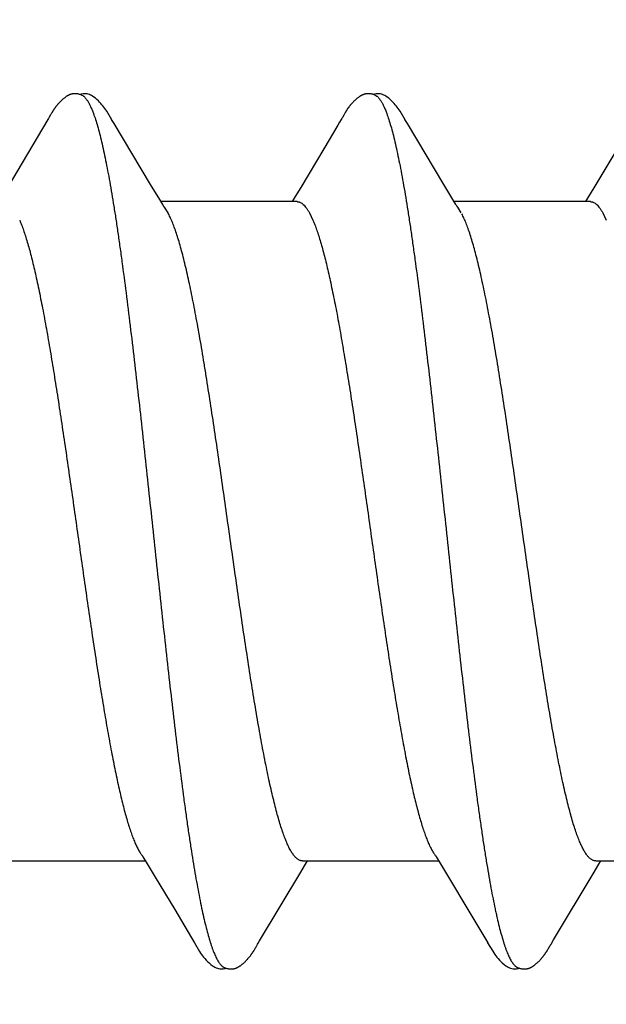
# Model space of a CAD drawing. Units: inches. Extents: x 65 to 76.4, y 53.6 to 64.1.
# Drawn here: x 74.7 to 74.8, y 62 to 62.3 of the extents above; entities that cross this region are included whole.
import ezdxf

# ---------------------------------------------------------------- set-up
doc = ezdxf.new("R2010")
doc.units = ezdxf.units.IN
doc.header["$MEASUREMENT"] = 0
doc.layers.add('DIMENSION', color=9, linetype='Continuous', lineweight=0)
doc.layers.add('SCREW', color=9, linetype='Continuous', lineweight=0)
doc.layers.add('Fastener', color=9, linetype='Continuous')

# ---------------------------------------------------------------- blocks, each defined once
blk = doc.blocks.new('#12-14 x 2.00 HWH Steel Fastener')
at = {"layer": 'Fastener', "linetype": 'Continuous'}
for p, q in [((1.00544, 0.10074), (1.00538, 0.10063)), ((1.00574, 0.10127), (1.00544, 0.10074)), ((1.00585, 0.10146), (1.00574, 0.10127)), ((1.00596, 0.10164), (1.00585, 0.10146)), ((1.00605, 0.10181), (1.00596, 0.10164)), ((1.07686, 0.10077), (1.0768, 0.10066)), ((1.07717, 0.10131), (1.07686, 0.10077)), ((1.07727, 0.1015), (1.07717, 0.10131)), ((1.07737, 0.10167), (1.07727, 0.1015)), ((1.07747, 0.10183), (1.07737, 0.10167)), ((1.00513, 0.10021), (0.9952, 0.08354)), ((1.00529, 0.10048), (1.00513, 0.10021)), ((1.00538, 0.10063), (1.00529, 0.10048)), ((1.02125, 0.09926), (1.02066, 0.10023)), ((1.03011, 0.08446), (1.02125, 0.09926)), ((1.07573, 0.09887), (1.07232, 0.09311)), ((1.07615, 0.09958), (1.07573, 0.09887)), ((1.07658, 0.10029), (1.07615, 0.09958)), ((1.07672, 0.10052), (1.07658, 0.10029)), ((1.0768, 0.10066), (1.07672, 0.10052)), ((1.09265, 0.09926), (1.09206, 0.10023)), ((1.10151, 0.08446), (1.09265, 0.09926)), ((1.14796, 0.10026), (1.13802, 0.08359)), ((1.07232, 0.09311), (1.0667, 0.08371)), ((1.03236, 0.08075), (1.03011, 0.08446)), ((1.10376, 0.08075), (1.10151, 0.08446)), ((1.0667, 0.08371), (1.06535, 0.08148)), ((1.13802, 0.08359), (1.13674, 0.08147)), ((1.03309, 0.07953), (1.03236, 0.08075)), ((1.06584, 0.08025), (1.03265, 0.08025)), ((1.06535, 0.08148), (1.0646, 0.08025)), ((1.10449, 0.07953), (1.10376, 0.08075)), ((1.13724, 0.08025), (1.10405, 0.08025)), ((1.13674, 0.08147), (1.136, 0.08025)), ((1.03439, 0.07752), (1.0335, 0.0789)), ((1.06882, 0.07752), (1.06968, 0.07572)), ((1.10579, 0.07752), (1.1049, 0.0789)), ((1.14022, 0.07752), (1.14108, 0.07572)), ((0.99571, -0.08025), (1.0289, -0.08025)), ((1.02846, -0.07952), (1.02907, -0.08053)), ((1.02907, -0.08053), (1.03129, -0.0842)), ((1.0667, -0.08298), (1.06765, -0.08141)), ((1.06711, -0.08025), (1.1003, -0.08025)), ((1.06765, -0.08141), (1.06835, -0.08025)), ((1.09998, -0.0797), (1.10046, -0.08051)), ((1.10046, -0.08051), (1.10268, -0.08418)), ((1.1381, -0.08299), (1.13905, -0.08142)), ((1.13851, -0.08025), (1.1717, -0.08025)), ((1.13905, -0.08142), (1.13975, -0.08025)), ((1.05669, -0.09969), (1.0667, -0.08298)), ((1.12823, -0.09946), (1.1381, -0.08299)), ((1.03129, -0.0842), (1.03601, -0.09208)), ((1.10268, -0.08418), (1.10739, -0.09206)), ((1.03601, -0.09208), (1.0401, -0.09899)), ((1.10739, -0.09206), (1.11148, -0.09896)), ((1.0401, -0.09899), (1.04082, -0.10019)), ((1.05618, -0.10054), (1.05636, -0.10023)), ((1.05636, -0.10023), (1.05669, -0.09969)), ((1.11148, -0.09896), (1.11221, -0.10018)), ((1.12762, -0.10047), (1.12823, -0.09946)), ((1.05552, -0.10169), (1.05562, -0.10151)), ((1.05562, -0.10151), (1.05574, -0.1013)), ((1.05574, -0.1013), (1.05601, -0.10083)), ((1.12687, -0.10176), (1.12698, -0.10158)), ((1.12698, -0.10158), (1.1271, -0.10138)), ((1.1271, -0.10138), (1.12743, -0.1008))]:
    blk.add_line(p, q, dxfattribs=at)
for points in [[(1.0114, 0.10651), (1.01131, 0.1065), (1.01122, 0.10649), (1.01113, 0.10648), (1.01105, 0.10646), (1.01097, 0.10645), (1.01088, 0.10643), (1.0108, 0.1064), (1.01072, 0.10638), (1.01064, 0.10635), (1.01057, 0.10633), (1.01049, 0.1063), (1.01041, 0.10627), (1.01033, 0.10623), (1.01025, 0.1062), (1.01018, 0.10616), (1.0101, 0.10612), (1.01002, 0.10608), (1.00994, 0.10603), (1.00987, 0.10599), (1.00979, 0.10594), (1.0097, 0.10589), (1.00962, 0.10583), (1.00953, 0.10577), (1.00944, 0.10571), (1.00935, 0.10563), (1.00924, 0.10555), (1.00913, 0.10546), (1.00901, 0.10537), (1.0089, 0.10527), (1.00878, 0.10518), (1.00868, 0.10508), (1.00857, 0.10498), (1.00847, 0.10489), (1.00837, 0.10479), (1.00827, 0.1047), (1.00818, 0.10461), (1.00809, 0.10451), (1.008, 0.10442), (1.00791, 0.10433), (1.00783, 0.10424), (1.00775, 0.10415), (1.00767, 0.10407), (1.0076, 0.10398), (1.00752, 0.10389), (1.00745, 0.10381), (1.00738, 0.10372), (1.00731, 0.10364), (1.00724, 0.10355), (1.00718, 0.10347), (1.00711, 0.10338), (1.00705, 0.1033), (1.00699, 0.10322), (1.00693, 0.10313), (1.00687, 0.10305), (1.00681, 0.10297), (1.00675, 0.10289), (1.0067, 0.10281), (1.00664, 0.10273), (1.00659, 0.10265), (1.00654, 0.10258), (1.00649, 0.1025), (1.00644, 0.10242), (1.00639, 0.10235), (1.00634, 0.10227), (1.00629, 0.1022), (1.00625, 0.10212), (1.0062, 0.10205), (1.00615, 0.10197), (1.00605, 0.10181)], [(1.01343, 0.10617), (1.01334, 0.10621), (1.01326, 0.10624), (1.01317, 0.10627), (1.01307, 0.10631), (1.01296, 0.10634), (1.01284, 0.10637), (1.01272, 0.1064), (1.01259, 0.10643), (1.01246, 0.10646), (1.01233, 0.10648), (1.0122, 0.10649), (1.01207, 0.10651), (1.01195, 0.10652), (1.01183, 0.10652), (1.01171, 0.10652), (1.01161, 0.10652), (1.0115, 0.10652), (1.0114, 0.10651)], [(1.0155, 0.10621), (1.01524, 0.10632), (1.01498, 0.10641), (1.01471, 0.10647), (1.01442, 0.10651), (1.01409, 0.10653), (1.0137, 0.10651), (1.01327, 0.10645), (1.01289, 0.10636)], [(1.02069, 0.10019), (1.01947, 0.10225), (1.01923, 0.10263), (1.01902, 0.10293), (1.0188, 0.10324), (1.01856, 0.10354), (1.01831, 0.10385), (1.01804, 0.10416), (1.01775, 0.10447), (1.01743, 0.10479), (1.01708, 0.10511), (1.01671, 0.10542), (1.01634, 0.10571), (1.01604, 0.10592), (1.01576, 0.10608), (1.0155, 0.10621)], [(1.08279, 0.10651), (1.0827, 0.1065), (1.08261, 0.10649), (1.08252, 0.10648), (1.08244, 0.10646), (1.08236, 0.10644), (1.08227, 0.10642), (1.08219, 0.1064), (1.08211, 0.10638), (1.08203, 0.10635), (1.08196, 0.10632), (1.08188, 0.10629), (1.0818, 0.10626), (1.08172, 0.10623), (1.08165, 0.10619), (1.08157, 0.10616), (1.08149, 0.10612), (1.08141, 0.10607), (1.08134, 0.10603), (1.08126, 0.10598), (1.08118, 0.10593), (1.08109, 0.10588), (1.08101, 0.10582), (1.08092, 0.10576), (1.08083, 0.1057), (1.08074, 0.10563), (1.08063, 0.10554), (1.08051, 0.10545), (1.08039, 0.10535), (1.08028, 0.10526), (1.08017, 0.10516), (1.08006, 0.10507), (1.07996, 0.10497), (1.07986, 0.10488), (1.07976, 0.10478), (1.07966, 0.10469), (1.07957, 0.1046), (1.07948, 0.10451), (1.07939, 0.10441), (1.0793, 0.10432), (1.07922, 0.10423), (1.07914, 0.10415), (1.07906, 0.10406), (1.07899, 0.10397), (1.07891, 0.10389), (1.07884, 0.1038), (1.07877, 0.10371), (1.0787, 0.10363), (1.07864, 0.10354), (1.07857, 0.10346), (1.07851, 0.10338), (1.07844, 0.10329), (1.07838, 0.10321), (1.07832, 0.10313), (1.07826, 0.10305), (1.0782, 0.10297), (1.07815, 0.10289), (1.07809, 0.10281), (1.07804, 0.10273), (1.07799, 0.10265), (1.07794, 0.10258), (1.07789, 0.1025), (1.07784, 0.10243), (1.07779, 0.10236), (1.07775, 0.10228), (1.0777, 0.10221), (1.07766, 0.10214), (1.07761, 0.10206), (1.07756, 0.10199), (1.07747, 0.10183)], [(1.08483, 0.10617), (1.08481, 0.10618), (1.08473, 0.10621), (1.08465, 0.10625), (1.08455, 0.10628), (1.08445, 0.10631), (1.08434, 0.10635), (1.08422, 0.10638), (1.0841, 0.10641), (1.08397, 0.10644), (1.08384, 0.10646), (1.08371, 0.10648), (1.08358, 0.1065), (1.08345, 0.10651), (1.08333, 0.10652), (1.08321, 0.10652), (1.0831, 0.10653), (1.08299, 0.10652), (1.08289, 0.10652), (1.08279, 0.10651)], [(1.0869, 0.10621), (1.08664, 0.10632), (1.08638, 0.10641), (1.0861, 0.10647), (1.08582, 0.10651), (1.08549, 0.10653), (1.0851, 0.10651), (1.08467, 0.10645), (1.08429, 0.10636)], [(1.09209, 0.10019), (1.09087, 0.10225), (1.09063, 0.10263), (1.09042, 0.10293), (1.0902, 0.10323), (1.08996, 0.10354), (1.08971, 0.10385), (1.08944, 0.10416), (1.08915, 0.10447), (1.08883, 0.10479), (1.08849, 0.10511), (1.08811, 0.10542), (1.08774, 0.10571), (1.08743, 0.10592), (1.08716, 0.10608), (1.0869, 0.10621)], [(1.0335, 0.0789), (1.03347, 0.07893), (1.03345, 0.07897), (1.03342, 0.079), (1.03339, 0.07905), (1.03336, 0.07909), (1.03333, 0.07915), (1.03328, 0.07921), (1.03323, 0.07929), (1.03317, 0.07939), (1.03309, 0.07953)], [(1.1049, 0.0789), (1.10487, 0.07893), (1.10485, 0.07897), (1.10482, 0.079), (1.10479, 0.07905), (1.10476, 0.07909), (1.10473, 0.07914), (1.10468, 0.07921), (1.10463, 0.07929), (1.10457, 0.07939), (1.10449, 0.07953)], [(1.02806, -0.07891), (1.02807, -0.07892), (1.0281, -0.07895), (1.02812, -0.07899), (1.02815, -0.07903), (1.02818, -0.07907), (1.02822, -0.07913), (1.02826, -0.07919), (1.02831, -0.07927), (1.02838, -0.07938), (1.02846, -0.07952)], [(1.09946, -0.07891), (1.09947, -0.07891), (1.09949, -0.07895), (1.09952, -0.07898), (1.09955, -0.07902), (1.09958, -0.07907), (1.09962, -0.07912), (1.09966, -0.07918), (1.09971, -0.07926), (1.09977, -0.07937), (1.09986, -0.0795), (1.09998, -0.0797)], [(1.0408, -0.10015), (1.04203, -0.10226), (1.04229, -0.10266), (1.04253, -0.103), (1.04278, -0.10335), (1.04305, -0.10369), (1.04334, -0.10403), (1.04365, -0.10438), (1.044, -0.10473), (1.04438, -0.10508), (1.0448, -0.10544), (1.04519, -0.10574), (1.04552, -0.10596), (1.04582, -0.10613)], [(1.05601, -0.10083), (1.05608, -0.10071), (1.05612, -0.10063), (1.05618, -0.10054)], [(1.1122, -0.10015), (1.11342, -0.10224), (1.11368, -0.10265), (1.11392, -0.10299), (1.11418, -0.10334), (1.11445, -0.10368), (1.11473, -0.10403), (1.11505, -0.10437), (1.11539, -0.10472), (1.11577, -0.10508), (1.11619, -0.10543), (1.11659, -0.10574), (1.11692, -0.10596), (1.11722, -0.10613)], [(1.12743, -0.1008), (1.12746, -0.10074), (1.1275, -0.10067), (1.12755, -0.10058), (1.12762, -0.10047)], [(1.05001, -0.10652), (1.05011, -0.10651), (1.0502, -0.1065), (1.0503, -0.10649), (1.05039, -0.10648), (1.05047, -0.10646), (1.05056, -0.10644), (1.05065, -0.10642), (1.05073, -0.10639), (1.05082, -0.10637), (1.0509, -0.10634), (1.05098, -0.10631), (1.05107, -0.10627), (1.05115, -0.10624), (1.05123, -0.1062), (1.05131, -0.10616), (1.05139, -0.10612), (1.05148, -0.10607), (1.05156, -0.10603), (1.05164, -0.10598), (1.05173, -0.10592), (1.05182, -0.10586), (1.05191, -0.1058), (1.052, -0.10574), (1.0521, -0.10566), (1.05222, -0.10558), (1.05234, -0.10548), (1.05246, -0.10538), (1.05258, -0.10528), (1.0527, -0.10519), (1.05281, -0.10509), (1.05292, -0.10499), (1.05303, -0.10489), (1.05313, -0.10479), (1.05323, -0.10469), (1.05333, -0.10459), (1.05343, -0.1045), (1.05352, -0.1044), (1.05361, -0.10431), (1.05369, -0.10421), (1.05378, -0.10412), (1.05386, -0.10403), (1.05394, -0.10393), (1.05402, -0.10384), (1.05409, -0.10375), (1.05416, -0.10366), (1.05424, -0.10357), (1.05431, -0.10348), (1.05438, -0.10339), (1.05444, -0.10331), (1.05451, -0.10322), (1.05457, -0.10313), (1.05463, -0.10305), (1.05469, -0.10296), (1.05475, -0.10288), (1.05481, -0.1028), (1.05487, -0.10272), (1.05492, -0.10264), (1.05497, -0.10256), (1.05502, -0.10248), (1.05507, -0.1024), (1.05512, -0.10233), (1.05517, -0.10225), (1.05522, -0.10217), (1.05527, -0.1021), (1.05532, -0.10202), (1.05537, -0.10194), (1.05542, -0.10186), (1.05552, -0.10169)], [(1.12148, -0.10652), (1.12157, -0.10651), (1.12165, -0.1065), (1.12173, -0.10649), (1.12181, -0.10647), (1.12189, -0.10646), (1.12197, -0.10644), (1.12205, -0.10642), (1.12212, -0.1064), (1.1222, -0.10637), (1.12227, -0.10635), (1.12235, -0.10632), (1.12242, -0.10629), (1.1225, -0.10626), (1.12257, -0.10623), (1.12264, -0.10619), (1.12272, -0.10616), (1.12279, -0.10612), (1.12287, -0.10608), (1.12294, -0.10604), (1.12301, -0.10599), (1.12309, -0.10595), (1.12317, -0.1059), (1.12325, -0.10585), (1.12333, -0.10579), (1.12341, -0.10573), (1.12351, -0.10566), (1.12361, -0.10559), (1.12372, -0.1055), (1.12382, -0.10541), (1.12393, -0.10532), (1.12404, -0.10524), (1.12414, -0.10515), (1.12424, -0.10506), (1.12434, -0.10497), (1.12444, -0.10488), (1.12453, -0.10479), (1.12462, -0.1047), (1.12471, -0.10461), (1.1248, -0.10453), (1.12488, -0.10444), (1.12496, -0.10435), (1.12504, -0.10427), (1.12512, -0.10418), (1.12519, -0.1041), (1.12527, -0.10402), (1.12534, -0.10393), (1.12541, -0.10385), (1.12548, -0.10377), (1.12555, -0.10369), (1.12561, -0.1036), (1.12568, -0.10352), (1.12574, -0.10344), (1.1258, -0.10336), (1.12586, -0.10328), (1.12593, -0.1032), (1.12598, -0.10312), (1.12604, -0.10304), (1.1261, -0.10296), (1.12616, -0.10288), (1.12621, -0.1028), (1.12627, -0.10272), (1.12632, -0.10264), (1.12637, -0.10256), (1.12642, -0.10248), (1.12647, -0.10241), (1.12652, -0.10233), (1.12657, -0.10225), (1.12662, -0.10217), (1.12667, -0.10209), (1.12672, -0.10201), (1.12677, -0.10193), (1.12687, -0.10176)], [(1.04582, -0.10613), (1.04611, -0.10627), (1.0464, -0.10637), (1.0467, -0.10645), (1.04702, -0.1065), (1.04739, -0.10652), (1.04783, -0.1065), (1.0483, -0.10643), (1.04858, -0.10636)], [(1.04805, -0.10617), (1.04814, -0.10621), (1.04824, -0.10625), (1.04834, -0.10628), (1.04845, -0.10632), (1.04858, -0.10636), (1.04871, -0.10639), (1.04885, -0.10642), (1.04899, -0.10645), (1.04913, -0.10648), (1.04928, -0.1065), (1.04941, -0.10651), (1.04955, -0.10652), (1.04967, -0.10653), (1.04979, -0.10653), (1.0499, -0.10653), (1.05001, -0.10652)], [(1.11722, -0.10613), (1.11751, -0.10627), (1.1178, -0.10637), (1.1181, -0.10645), (1.11842, -0.1065), (1.11878, -0.10652), (1.11922, -0.1065), (1.11969, -0.10643), (1.11998, -0.10636)], [(1.11945, -0.10617), (1.1195, -0.10619), (1.11958, -0.10623), (1.11967, -0.10626), (1.11976, -0.10629), (1.11987, -0.10633), (1.11998, -0.10636), (1.1201, -0.10639), (1.12022, -0.10642), (1.12035, -0.10644), (1.12048, -0.10647), (1.12061, -0.10649), (1.12073, -0.1065), (1.12085, -0.10651), (1.12097, -0.10652), (1.12108, -0.10653), (1.12119, -0.10653), (1.12129, -0.10653), (1.12139, -0.10652), (1.12148, -0.10652)]]:
    blk.add_lwpolyline(points, dxfattribs=at)
blk.add_arc((1.02036, 0.06984), 0.01599, 27.6458, 28.6738, dxfattribs=at)
for points, knots in [([(1.01343, 0.10617), (1.01356, 0.10611), (1.01374, 0.106), (1.01397, 0.10582), (1.01414, 0.10565), (1.01432, 0.10545), (1.0145, 0.10523), (1.01467, 0.10499), (1.01491, 0.10462), (1.01521, 0.10409), (1.01556, 0.10338), (1.01591, 0.10257), (1.01613, 0.102), (1.01624, 0.1017)], [0, 0, 0, 0, 0.076325, 0.118528, 0.16382, 0.212442, 0.264584, 0.320395, 0.379988, 0.510834, 0.657631, 0.820643, 1, 1, 1, 1]), ([(1.08483, 0.10617), (1.08496, 0.10611), (1.08514, 0.106), (1.08536, 0.10582), (1.08554, 0.10565), (1.08572, 0.10546), (1.08589, 0.10524), (1.08607, 0.10499), (1.08631, 0.10462), (1.08661, 0.1041), (1.08696, 0.10339), (1.08731, 0.10258), (1.08753, 0.102), (1.08764, 0.1017)], [0, 0, 0, 0, 0.075901, 0.11788, 0.162951, 0.211364, 0.263317, 0.318969, 0.378442, 0.509199, 0.65617, 0.819699, 1, 1, 1, 1]), ([(1.01624, 0.1017), (1.01642, 0.10122), (1.01676, 0.10021), (1.01725, 0.09858), (1.01774, 0.09677), (1.01823, 0.09478), (1.01872, 0.0926), (1.01922, 0.09025), (1.01971, 0.08772), (1.02021, 0.08501), (1.0207, 0.08214), (1.0212, 0.07911), (1.0217, 0.07593), (1.02219, 0.07261), (1.02269, 0.06915), (1.02336, 0.06428), (1.0242, 0.0579), (1.02519, 0.04992), (1.02618, 0.04155), (1.02717, 0.03287), (1.02816, 0.02396), (1.02914, 0.01488), (1.03013, 0.00569), (1.03112, -0.00357), (1.03211, -0.01284), (1.03311, -0.02204), (1.03411, -0.03109), (1.0351, -0.03987), (1.03609, -0.04831), (1.03708, -0.05635), (1.03791, -0.06278), (1.03858, -0.0677), (1.03908, -0.07121), (1.03957, -0.07459), (1.04007, -0.07782), (1.04056, -0.08091), (1.04106, -0.08384), (1.04156, -0.08661), (1.04205, -0.08921), (1.04255, -0.09165), (1.04304, -0.09391), (1.04354, -0.09599), (1.04403, -0.09789), (1.04452, -0.0996), (1.04495, -0.1009), (1.04529, -0.10185), (1.04554, -0.10249), (1.04578, -0.10308), (1.04603, -0.10363), (1.04628, -0.10412), (1.04653, -0.10457), (1.04678, -0.10496), (1.04703, -0.10531), (1.04728, -0.1056), (1.0476, -0.10591), (1.04787, -0.10609), (1.04805, -0.10617)], [0, 0, 0, 0, 0.007195, 0.015238, 0.024125, 0.033852, 0.044415, 0.055809, 0.06803, 0.081063, 0.094876, 0.109431, 0.12469, 0.140622, 0.157194, 0.174375, 0.210457, 0.248673, 0.288727, 0.33021, 0.372781, 0.416141, 0.460019, 0.504186, 0.548464, 0.592499, 0.635799, 0.677821, 0.718126, 0.756548, 0.792937, 0.810319, 0.827118, 0.843295, 0.858807, 0.87362, 0.887707, 0.901048, 0.91362, 0.925402, 0.936372, 0.946508, 0.955796, 0.964231, 0.971811, 0.97528, 0.978536, 0.981579, 0.98441, 0.987032, 0.989446, 0.991657, 0.993672, 0.995499, 0.997151, 1, 1, 1, 1]), ([(1.08764, 0.1017), (1.08782, 0.10122), (1.08816, 0.10021), (1.08865, 0.09858), (1.08914, 0.09676), (1.08964, 0.09475), (1.09014, 0.09255), (1.09063, 0.09017), (1.09113, 0.0876), (1.09164, 0.08486), (1.09214, 0.08195), (1.09264, 0.07889), (1.09314, 0.07567), (1.09364, 0.07232), (1.09413, 0.06884), (1.09481, 0.06395), (1.09564, 0.05757), (1.09663, 0.0496), (1.09761, 0.04125), (1.0986, 0.03257), (1.09959, 0.02362), (1.10058, 0.0145), (1.10157, 0.00528), (1.10256, -0.00398), (1.10355, -0.01321), (1.10454, -0.02234), (1.10553, -0.03131), (1.10652, -0.04002), (1.1075, -0.04841), (1.10849, -0.05644), (1.10932, -0.06287), (1.10999, -0.06779), (1.11049, -0.07131), (1.11099, -0.0747), (1.11149, -0.07795), (1.11199, -0.08106), (1.11249, -0.08401), (1.11299, -0.08679), (1.11349, -0.0894), (1.11391, -0.09146), (1.11425, -0.09302), (1.11457, -0.09446), (1.11497, -0.09614), (1.11547, -0.09802), (1.11589, -0.09946), (1.11622, -0.10053), (1.11647, -0.10125), (1.11672, -0.10193), (1.11697, -0.10256), (1.11721, -0.10315), (1.11746, -0.10368), (1.11771, -0.10417), (1.11795, -0.1046), (1.1182, -0.10499), (1.11845, -0.10533), (1.1187, -0.10561), (1.11901, -0.10592), (1.11927, -0.10609), (1.11945, -0.10617)], [0, 0, 0, 0, 0.007177, 0.015226, 0.024153, 0.033961, 0.044643, 0.056187, 0.068578, 0.081793, 0.09579, 0.110522, 0.125944, 0.142015, 0.158699, 0.175959, 0.212084, 0.250193, 0.2901, 0.331608, 0.374373, 0.417977, 0.462019, 0.506183, 0.550279, 0.593972, 0.636817, 0.678453, 0.718574, 0.75693, 0.793324, 0.810735, 0.827586, 0.843834, 0.859438, 0.874354, 0.888539, 0.901948, 0.914538, 0.926288, 0.931846, 0.937192, 0.947246, 0.956446, 0.964789, 0.968639, 0.972276, 0.975699, 0.97891, 0.981909, 0.984697, 0.987276, 0.989649, 0.991821, 0.993797, 0.995588, 0.997207, 1, 1, 1, 1]), ([(1.06584, 0.08025), (1.0659, 0.08025), (1.06603, 0.08024), (1.06622, 0.08021), (1.0664, 0.08015), (1.06666, 0.08005), (1.06698, 0.07986), (1.06735, 0.07956), (1.06772, 0.07917), (1.0681, 0.07869), (1.06847, 0.07814), (1.0687, 0.07773), (1.06882, 0.07752)], [0, 0, 0, 0, 0.04418, 0.088956, 0.134886, 0.182482, 0.284371, 0.397755, 0.524772, 0.666877, 0.825063, 1, 1, 1, 1]), ([(1.13724, 0.08025), (1.13731, 0.08025), (1.13743, 0.08024), (1.13762, 0.08021), (1.13781, 0.08015), (1.13806, 0.08005), (1.13839, 0.07986), (1.13876, 0.07955), (1.13913, 0.07916), (1.1395, 0.07869), (1.13987, 0.07813), (1.1401, 0.07773), (1.14022, 0.07752)], [0, 0, 0, 0, 0.04448, 0.089538, 0.135744, 0.183626, 0.286093, 0.399958, 0.527202, 0.669121, 0.826547, 1, 1, 1, 1]), ([(1.06711, -0.08025), (1.06703, -0.08025), (1.06685, -0.08024), (1.0666, -0.08017), (1.06634, -0.08007), (1.06609, -0.07993), (1.06583, -0.07975), (1.06558, -0.07952), (1.06532, -0.07926), (1.06507, -0.07896), (1.06481, -0.07862), (1.06456, -0.07824), (1.0643, -0.07782), (1.06395, -0.07719), (1.06352, -0.0763), (1.06301, -0.07511), (1.06251, -0.07377), (1.062, -0.07229), (1.06149, -0.07066), (1.06098, -0.06889), (1.06048, -0.06698), (1.05997, -0.06493), (1.05946, -0.06276), (1.05895, -0.06046), (1.05845, -0.05804), (1.05775, -0.05458), (1.05708, -0.05098), (1.05641, -0.04724), (1.05572, -0.04325), (1.05487, -0.03805), (1.05386, -0.0316), (1.05248, -0.02253), (1.05079, -0.01084), (1.04879, 0.00336), (1.0471, 0.01521), (1.04574, 0.02451), (1.04473, 0.03123), (1.04387, 0.03668), (1.04319, 0.04091), (1.04252, 0.04491), (1.04169, 0.04969), (1.04083, 0.05429), (1.04014, 0.05776), (1.03963, 0.0602), (1.03912, 0.06251), (1.03861, 0.0647), (1.0381, 0.06676), (1.0376, 0.06868), (1.03709, 0.07047), (1.03658, 0.07212), (1.03607, 0.07362), (1.03557, 0.07497), (1.03506, 0.07618), (1.0347, 0.07692), (1.03452, 0.07726)], [0, 0, 0, 0, 0.001574, 0.003187, 0.004875, 0.006669, 0.008595, 0.010674, 0.012922, 0.015351, 0.017972, 0.020791, 0.023813, 0.027043, 0.034139, 0.042095, 0.050913, 0.060592, 0.071123, 0.082491, 0.094682, 0.107677, 0.121454, 0.135989, 0.151257, 0.16723, 0.201164, 0.219063, 0.237538, 0.276076, 0.316482, 0.358435, 0.445667, 0.535043, 0.623754, 0.666985, 0.709015, 0.749516, 0.769091, 0.788165, 0.824665, 0.858741, 0.874789, 0.890137, 0.904754, 0.918617, 0.9317, 0.94398, 0.955439, 0.966063, 0.975839, 0.984756, 0.99281, 1, 1, 1, 1]), ([(1.13851, -0.08025), (1.13843, -0.08025), (1.13826, -0.08024), (1.138, -0.08018), (1.13774, -0.08007), (1.13749, -0.07993), (1.13724, -0.07975), (1.13698, -0.07953), (1.13673, -0.07927), (1.13647, -0.07897), (1.13622, -0.07863), (1.13597, -0.07825), (1.13571, -0.07783), (1.13546, -0.07737), (1.13521, -0.07688), (1.13486, -0.07615), (1.13443, -0.07514), (1.13392, -0.07382), (1.13342, -0.07234), (1.13291, -0.07073), (1.13241, -0.06896), (1.1319, -0.06705), (1.13139, -0.065), (1.13087, -0.06282), (1.13036, -0.0605), (1.12985, -0.05806), (1.12934, -0.0555), (1.12883, -0.05283), (1.12814, -0.04909), (1.12728, -0.04419), (1.12627, -0.03807), (1.12526, -0.03164), (1.12425, -0.02495), (1.12324, -0.01805), (1.12188, -0.00861), (1.12054, 0.00091), (1.11918, 0.01043), (1.11817, 0.01749), (1.11715, 0.02442), (1.11614, 0.03114), (1.11513, 0.03759), (1.11412, 0.04375), (1.11327, 0.04867), (1.11258, 0.05242), (1.11207, 0.05509), (1.11156, 0.05766), (1.11104, 0.06012), (1.11053, 0.06246), (1.11002, 0.06468), (1.1095, 0.06676), (1.10899, 0.0687), (1.10848, 0.0705), (1.10797, 0.07215), (1.10746, 0.07365), (1.10696, 0.07499), (1.10646, 0.07619), (1.1061, 0.07692), (1.10592, 0.07726)], [0, 0, 0, 0, 0.001568, 0.003173, 0.004852, 0.006635, 0.00855, 0.010618, 0.012856, 0.015276, 0.017889, 0.020701, 0.023715, 0.026935, 0.030361, 0.033995, 0.041888, 0.050626, 0.060221, 0.070683, 0.082012, 0.094198, 0.107229, 0.121088, 0.135736, 0.151131, 0.16723, 0.183981, 0.201332, 0.237635, 0.275964, 0.316204, 0.358011, 0.401078, 0.44519, 0.534446, 0.578945, 0.623119, 0.66643, 0.708449, 0.748849, 0.787371, 0.823806, 0.841193, 0.857991, 0.874162, 0.889665, 0.904459, 0.918498, 0.931735, 0.944126, 0.955648, 0.966291, 0.976046, 0.98491, 0.992891, 1, 1, 1, 1]), ([(0.99828, 0.07572), (0.99844, 0.07534), (0.99876, 0.07454), (0.99922, 0.07327), (0.99968, 0.07189), (1.00014, 0.07038), (1.00061, 0.06876), (1.00107, 0.06702), (1.00153, 0.06516), (1.00199, 0.0632), (1.00246, 0.06112), (1.00309, 0.05814), (1.00388, 0.05418), (1.00481, 0.04917), (1.00573, 0.04384), (1.00666, 0.03821), (1.00759, 0.03231), (1.00852, 0.0262), (1.00945, 0.01993), (1.01037, 0.01353), (1.01161, 0.00487), (1.01284, -0.00385), (1.01408, -0.01256), (1.01501, -0.01903), (1.01595, -0.02539), (1.01688, -0.03156), (1.01781, -0.03749), (1.01874, -0.04314), (1.01966, -0.0485), (1.02044, -0.05277), (1.02107, -0.05602), (1.02154, -0.05832), (1.022, -0.06053), (1.02247, -0.06263), (1.02293, -0.06463), (1.02339, -0.06652), (1.02386, -0.0683), (1.02432, -0.06996), (1.02479, -0.07151), (1.02525, -0.07294), (1.02571, -0.07425), (1.02618, -0.07543), (1.02664, -0.07649), (1.02704, -0.07728), (1.02735, -0.07785), (1.02759, -0.07823), (1.02782, -0.07858), (1.02798, -0.0788), (1.02806, -0.07891)], [0, 0, 0, 0, 0.007801, 0.016337, 0.0256, 0.035578, 0.046266, 0.057664, 0.069771, 0.082584, 0.096082, 0.110236, 0.14038, 0.172749, 0.207079, 0.243254, 0.281195, 0.32049, 0.360697, 0.40168, 0.443272, 0.526984, 0.56885, 0.610441, 0.651291, 0.690954, 0.729039, 0.76536, 0.799807, 0.83231, 0.847792, 0.862704, 0.877003, 0.890649, 0.903629, 0.915942, 0.927586, 0.93855, 0.94881, 0.958342, 0.967122, 0.975148, 0.982431, 0.988987, 0.991999, 0.994837, 0.997503, 1, 1, 1, 1]), ([(1.06968, 0.07572), (1.06984, 0.07534), (1.07016, 0.07454), (1.07062, 0.07328), (1.07108, 0.07189), (1.07155, 0.07037), (1.07201, 0.06873), (1.07248, 0.06697), (1.07295, 0.0651), (1.07341, 0.0631), (1.07388, 0.061), (1.07452, 0.05799), (1.07532, 0.05401), (1.07625, 0.04897), (1.07717, 0.04362), (1.07809, 0.038), (1.07902, 0.03213), (1.07994, 0.02604), (1.08087, 0.01976), (1.0818, 0.01335), (1.08304, 0.00466), (1.08426, -0.00405), (1.0855, -0.01273), (1.08643, -0.01916), (1.08736, -0.02545), (1.08828, -0.03156), (1.08921, -0.03746), (1.09013, -0.0431), (1.09105, -0.04845), (1.09197, -0.0535), (1.0929, -0.0582), (1.09369, -0.0619), (1.09433, -0.06465), (1.0948, -0.06655), (1.09527, -0.06834), (1.09573, -0.07001), (1.0962, -0.07156), (1.09666, -0.07298), (1.09712, -0.07428), (1.09759, -0.07545), (1.09805, -0.0765), (1.09844, -0.07729), (1.09876, -0.07785), (1.09899, -0.07824), (1.09922, -0.07858), (1.09938, -0.0788), (1.09946, -0.0789)], [0, 0, 0, 0, 0.007775, 0.016303, 0.025585, 0.035623, 0.046413, 0.057943, 0.070204, 0.083181, 0.096846, 0.111157, 0.141562, 0.174103, 0.208522, 0.244645, 0.282341, 0.321428, 0.361694, 0.402873, 0.444639, 0.528357, 0.570041, 0.611327, 0.651706, 0.690905, 0.728775, 0.765052, 0.799488, 0.832013, 0.862505, 0.890665, 0.903778, 0.916207, 0.92792, 0.938897, 0.949128, 0.958608, 0.967335, 0.975311, 0.982548, 0.989061, 0.992053, 0.994872, 0.99752, 1, 1, 1, 1])]:
    blk.add_open_spline(points, degree=3, knots=knots, dxfattribs=at)

msp = doc.modelspace()

# ---------------------------------------------------------------- hatches: boundary and pattern name
at = {"layer": 'DIMENSION'}
h = msp.add_hatch(dxfattribs=at)
h.set_pattern_fill('ANSI36', color=256, scale=2.5)
h.set_pattern_definition([(45, (-17.55943, 19.11925), (0.16572815, 0.6076699), [0.78125, -0.15625, 0, -0.15625])])
h.paths.add_polyline_path([(74.07221, 62.91709), (76.19489, 62.91709), (76.19489, 54.65791), (74.17299, 54.65791)])

# ---------------------------------------------------------------- block references
at = {"layer": 'SCREW'}
msp.add_blockref('#12-14 x 2.00 HWH Steel Fastener', (73.69716, 62.14914), dxfattribs=at)

doc.saveas('drawing.dxf')
